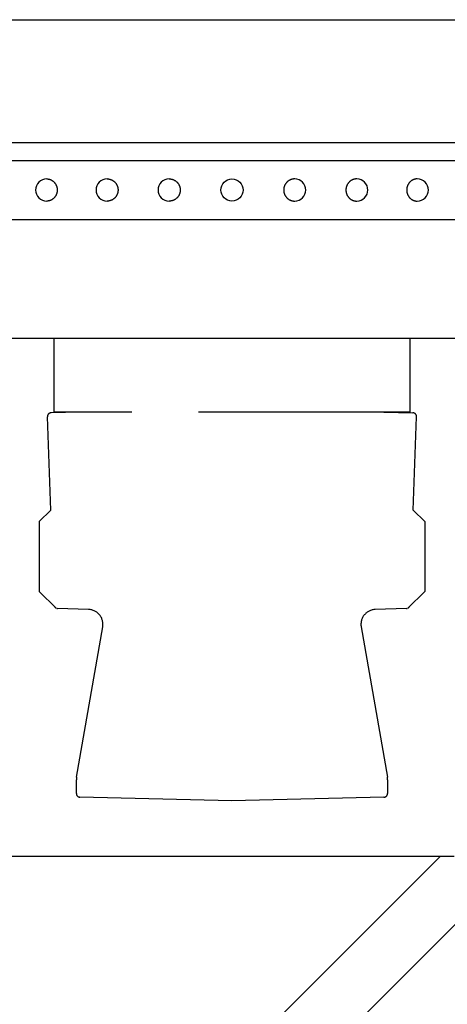
# Model space of a CAD drawing. Extents: x 631 to 3415, y 326 to 2461.
# Drawn here: x 970 to 1027, y 521 to 654 of the extents above; entities that cross this region are included whole.
import ezdxf

# ---------------------------------------------------------------- set-up
doc = ezdxf.new("R2010")
doc.units = 0
doc.header["$LTSCALE"] = 100
doc.linetypes.add('HIDDEN', pattern=[0.375, 0.25, -0.125])
doc.layers.get('0').update_dxf_attribs({"linetype": 'CONTINUOUS'})
for name, color, linetype in [('HASEN', 7, 'HIDDEN'), ('HATCH', 2, 'CONTINUOUS'), ('SJC', 1, 'CONTINUOUS')]:
    doc.layers.add(name, color=color, linetype=linetype)

# ---------------------------------------------------------------- blocks, each defined once
blk = doc.blocks.new('*X30')
at = {"color": 0}
for p, q in [((907.56, 410.7), (1098.24, 601.38)), ((898.24, 412.6), (1026.34, 540.7))]:
    blk.add_line(p, q, dxfattribs=at)
blk = doc.blocks.new('A$C141B0E81')
at = {"layer": 'SJC'}
for p, q in [((3.14227, 43.00459), (153.85773, 43.00459)), ((0.17116, 26.42116), (156.82884, 26.42116)), ((1.5, 24), (155.5, 24)), ((1, 16), (156, 16)), ((0, 0), (157, 0))]:
    blk.add_line(p, q, dxfattribs=at)
for points in [[(53.4981, 21.5, 0), (53.5331, 21.4995, 0), (53.568, 21.4982, 0), (53.6029, 21.4959, 0), (53.6377, 21.4928, 0), (53.6724, 21.4887, 0), (53.707, 21.4838, 0), (53.7415, 21.4779, 0), (53.7758, 21.4712, 0), (53.81, 21.4636, 0), (53.844, 21.455, 0), (53.8778, 21.4457, 0), (53.9113, 21.4354, 0), (53.9446, 21.4243, 0), (53.9777, 21.4123, 0), (54.0104, 21.3995, 0), (54.0429, 21.3858, 0), (54.075, 21.3713, 0), (54.1067, 21.356, 0), (54.1381, 21.3398, 0), (54.1691, 21.3229, 0), (54.1997, 21.3051, 0), (54.2299, 21.2866, 0), (54.2597, 21.2673, 0), (54.2889, 21.2472, 0), (54.3177, 21.2264, 0), (54.3461, 21.2048, 0), (54.3739, 21.1825, 0), (54.4011, 21.1595, 0), (54.4279, 21.1358, 0), (54.454, 21.1114, 0), (54.4796, 21.0864, 0), (54.5046, 21.0607, 0), (54.529, 21.0343, 0), (54.5528, 21.0073, 0), (54.576, 20.9798, 0), (54.5984, 20.9516, 0), (54.6203, 20.9228, 0), (54.6414, 20.8935, 0), (54.6619, 20.8637, 0), (54.6817, 20.8334, 0), (54.7007, 20.8025, 0), (54.719, 20.7712, 0), (54.7366, 20.7393, 0), (54.7535, 20.7071, 0), (54.7696, 20.6744, 0), (54.7849, 20.6413, 0), (54.7994, 20.6079, 0), (54.8132, 20.574, 0), (54.8262, 20.5398, 0), (54.8383, 20.5053, 0), (54.8497, 20.4705, 0), (54.8603, 20.4354, 0), (54.87, 20.4001, 0), (54.8789, 20.3645, 0), (54.887, 20.3287, 0), (54.8942, 20.2926, 0), (54.9006, 20.2564, 0), (54.9061, 20.2201, 0), (54.9108, 20.1836, 0), (54.9147, 20.147, 0), (54.9177, 20.1103, 0), (54.9198, 20.0736, 0), (54.9211, 20.0368, 0), (54.9215, 20, 0), (54.9211, 19.9632, 0), (54.9198, 19.9264, 0), (54.9177, 19.8897, 0), (54.9147, 19.853, 0), (54.9108, 19.8164, 0), (54.9061, 19.7799, 0), (54.9006, 19.7436, 0), (54.8942, 19.7074, 0), (54.887, 19.6713, 0), (54.8789, 19.6355, 0), (54.87, 19.5999, 0), (54.8603, 19.5646, 0), (54.8497, 19.5295, 0), (54.8383, 19.4947, 0), (54.8262, 19.4602, 0), (54.8132, 19.426, 0), (54.7994, 19.3921, 0), (54.7849, 19.3587, 0), (54.7696, 19.3256, 0), (54.7535, 19.2929, 0), (54.7366, 19.2607, 0), (54.719, 19.2288, 0), (54.7007, 19.1975, 0), (54.6817, 19.1666, 0), (54.6619, 19.1363, 0), (54.6414, 19.1065, 0), (54.6203, 19.0772, 0), (54.5984, 19.0484, 0), (54.576, 19.0202, 0), (54.5528, 18.9927, 0), (54.529, 18.9657, 0), (54.5046, 18.9393, 0), (54.4796, 18.9136, 0), (54.454, 18.8886, 0), (54.4279, 18.8642, 0), (54.4011, 18.8405, 0), (54.3739, 18.8175, 0), (54.3461, 18.7952, 0), (54.3177, 18.7736, 0), (54.2889, 18.7528, 0), (54.2597, 18.7327, 0), (54.2299, 18.7134, 0), (54.1997, 18.6949, 0), (54.1691, 18.6771, 0), (54.1381, 18.6602, 0), (54.1067, 18.644, 0), (54.075, 18.6287, 0), (54.0429, 18.6142, 0), (54.0104, 18.6005, 0), (53.9777, 18.5877, 0), (53.9446, 18.5757, 0), (53.9113, 18.5646, 0), (53.8778, 18.5543, 0), (53.844, 18.545, 0), (53.81, 18.5364, 0), (53.7758, 18.5288, 0), (53.7415, 18.5221, 0), (53.707, 18.5162, 0), (53.6724, 18.5113, 0), (53.6377, 18.5072, 0), (53.6029, 18.5041, 0), (53.568, 18.5018, 0), (53.5331, 18.5005, 0), (53.4981, 18.5, 0)], [(61.6616, 21.5, 0), (61.6976, 21.4995, 0), (61.7335, 21.4982, 0), (61.7695, 21.4959, 0), (61.8053, 21.4928, 0), (61.8411, 21.4887, 0), (61.8768, 21.4838, 0), (61.9123, 21.4779, 0), (61.9477, 21.4712, 0), (61.9829, 21.4636, 0), (62.018, 21.455, 0), (62.0528, 21.4457, 0), (62.0874, 21.4354, 0), (62.1217, 21.4243, 0), (62.1557, 21.4123, 0), (62.1895, 21.3995, 0), (62.2229, 21.3858, 0), (62.256, 21.3713, 0), (62.2887, 21.356, 0), (62.3211, 21.3398, 0), (62.353, 21.3229, 0), (62.3845, 21.3051, 0), (62.4157, 21.2866, 0), (62.4463, 21.2673, 0), (62.4765, 21.2472, 0), (62.5062, 21.2264, 0), (62.5353, 21.2048, 0), (62.564, 21.1825, 0), (62.5921, 21.1595, 0), (62.6196, 21.1358, 0), (62.6466, 21.1114, 0), (62.673, 21.0864, 0), (62.6988, 21.0607, 0), (62.7239, 21.0343, 0), (62.7484, 21.0073, 0), (62.7722, 20.9798, 0), (62.7954, 20.9516, 0), (62.8179, 20.9228, 0), (62.8397, 20.8935, 0), (62.8608, 20.8637, 0), (62.8812, 20.8334, 0), (62.9008, 20.8025, 0), (62.9197, 20.7712, 0), (62.9378, 20.7393, 0), (62.9552, 20.7071, 0), (62.9718, 20.6744, 0), (62.9875, 20.6413, 0), (63.0025, 20.6079, 0), (63.0167, 20.574, 0), (63.0301, 20.5398, 0), (63.0426, 20.5053, 0), (63.0543, 20.4705, 0), (63.0652, 20.4354, 0), (63.0752, 20.4001, 0), (63.0844, 20.3645, 0), (63.0927, 20.3287, 0), (63.1002, 20.2926, 0), (63.1068, 20.2564, 0), (63.1125, 20.2201, 0), (63.1173, 20.1836, 0), (63.1213, 20.147, 0), (63.1244, 20.1103, 0), (63.1266, 20.0736, 0), (63.1279, 20.0368, 0), (63.1284, 20, 0), (63.1279, 19.9632, 0), (63.1266, 19.9264, 0), (63.1244, 19.8897, 0), (63.1213, 19.853, 0), (63.1173, 19.8164, 0), (63.1125, 19.7799, 0), (63.1068, 19.7436, 0), (63.1002, 19.7074, 0), (63.0927, 19.6713, 0), (63.0844, 19.6355, 0), (63.0752, 19.5999, 0), (63.0652, 19.5646, 0), (63.0543, 19.5295, 0), (63.0426, 19.4947, 0), (63.0301, 19.4602, 0), (63.0167, 19.426, 0), (63.0025, 19.3921, 0), (62.9875, 19.3587, 0), (62.9718, 19.3256, 0), (62.9552, 19.2929, 0), (62.9378, 19.2607, 0), (62.9197, 19.2288, 0), (62.9008, 19.1975, 0), (62.8812, 19.1666, 0), (62.8608, 19.1363, 0), (62.8397, 19.1065, 0), (62.8179, 19.0772, 0), (62.7954, 19.0484, 0), (62.7722, 19.0202, 0), (62.7484, 18.9927, 0), (62.7239, 18.9657, 0), (62.6988, 18.9393, 0), (62.673, 18.9136, 0), (62.6466, 18.8886, 0), (62.6196, 18.8642, 0), (62.5921, 18.8405, 0), (62.564, 18.8175, 0), (62.5353, 18.7952, 0), (62.5062, 18.7736, 0), (62.4765, 18.7528, 0), (62.4463, 18.7327, 0), (62.4157, 18.7134, 0), (62.3845, 18.6949, 0), (62.353, 18.6771, 0), (62.3211, 18.6602, 0), (62.2887, 18.644, 0), (62.256, 18.6287, 0), (62.2229, 18.6142, 0), (62.1895, 18.6005, 0), (62.1557, 18.5877, 0), (62.1217, 18.5757, 0), (62.0874, 18.5646, 0), (62.0528, 18.5543, 0), (62.018, 18.545, 0), (61.9829, 18.5364, 0), (61.9477, 18.5288, 0), (61.9123, 18.5221, 0), (61.8768, 18.5162, 0), (61.8411, 18.5113, 0), (61.8053, 18.5072, 0), (61.7695, 18.5041, 0), (61.7335, 18.5018, 0), (61.6976, 18.5005, 0), (61.6616, 18.5, 0)], [(70.0294, 21.5, 0), (70.066, 21.4995, 0), (70.1026, 21.4982, 0), (70.1392, 21.4959, 0), (70.1757, 21.4928, 0), (70.2121, 21.4887, 0), (70.2484, 21.4838, 0), (70.2845, 21.4779, 0), (70.3205, 21.4712, 0), (70.3564, 21.4636, 0), (70.392, 21.455, 0), (70.4274, 21.4457, 0), (70.4626, 21.4354, 0), (70.4975, 21.4243, 0), (70.5322, 21.4123, 0), (70.5665, 21.3995, 0), (70.6005, 21.3858, 0), (70.6342, 21.3713, 0), (70.6675, 21.356, 0), (70.7004, 21.3398, 0), (70.7329, 21.3229, 0), (70.765, 21.3051, 0), (70.7966, 21.2866, 0), (70.8278, 21.2673, 0), (70.8585, 21.2472, 0), (70.8887, 21.2264, 0), (70.9184, 21.2048, 0), (70.9476, 21.1825, 0), (70.9762, 21.1595, 0), (71.0042, 21.1358, 0), (71.0316, 21.1114, 0), (71.0585, 21.0864, 0), (71.0847, 21.0607, 0), (71.1103, 21.0343, 0), (71.1352, 21.0073, 0), (71.1594, 20.9798, 0), (71.183, 20.9516, 0), (71.2059, 20.9228, 0), (71.2281, 20.8935, 0), (71.2496, 20.8637, 0), (71.2703, 20.8334, 0), (71.2903, 20.8025, 0), (71.3095, 20.7712, 0), (71.3279, 20.7393, 0), (71.3456, 20.7071, 0), (71.3624, 20.6744, 0), (71.3785, 20.6413, 0), (71.3938, 20.6079, 0), (71.4082, 20.574, 0), (71.4218, 20.5398, 0), (71.4346, 20.5053, 0), (71.4465, 20.4705, 0), (71.4575, 20.4354, 0), (71.4677, 20.4001, 0), (71.4771, 20.3645, 0), (71.4855, 20.3287, 0), (71.4931, 20.2926, 0), (71.4998, 20.2564, 0), (71.5056, 20.2201, 0), (71.5106, 20.1836, 0), (71.5146, 20.147, 0), (71.5178, 20.1103, 0), (71.52, 20.0736, 0), (71.5213, 20.0368, 0), (71.5218, 20, 0), (71.5213, 19.9632, 0), (71.52, 19.9264, 0), (71.5178, 19.8897, 0), (71.5146, 19.853, 0), (71.5106, 19.8164, 0), (71.5056, 19.7799, 0), (71.4998, 19.7436, 0), (71.4931, 19.7074, 0), (71.4855, 19.6713, 0), (71.4771, 19.6355, 0), (71.4677, 19.5999, 0), (71.4575, 19.5646, 0), (71.4465, 19.5295, 0), (71.4346, 19.4947, 0), (71.4218, 19.4602, 0), (71.4082, 19.426, 0), (71.3938, 19.3921, 0), (71.3785, 19.3587, 0), (71.3624, 19.3256, 0), (71.3456, 19.2929, 0), (71.3279, 19.2607, 0), (71.3095, 19.2288, 0), (71.2903, 19.1975, 0), (71.2703, 19.1666, 0), (71.2496, 19.1363, 0), (71.2281, 19.1065, 0), (71.2059, 19.0772, 0), (71.183, 19.0484, 0), (71.1594, 19.0202, 0), (71.1352, 18.9927, 0), (71.1103, 18.9657, 0), (71.0847, 18.9393, 0), (71.0585, 18.9136, 0), (71.0316, 18.8886, 0), (71.0042, 18.8642, 0), (70.9762, 18.8405, 0), (70.9476, 18.8175, 0), (70.9184, 18.7952, 0), (70.8887, 18.7736, 0), (70.8585, 18.7528, 0), (70.8278, 18.7327, 0), (70.7966, 18.7134, 0), (70.765, 18.6949, 0), (70.7329, 18.6771, 0), (70.7004, 18.6602, 0), (70.6675, 18.644, 0), (70.6342, 18.6287, 0), (70.6005, 18.6142, 0), (70.5665, 18.6005, 0), (70.5322, 18.5877, 0), (70.4975, 18.5757, 0), (70.4626, 18.5646, 0), (70.4274, 18.5543, 0), (70.392, 18.545, 0), (70.3564, 18.5364, 0), (70.3205, 18.5288, 0), (70.2845, 18.5221, 0), (70.2484, 18.5162, 0), (70.2121, 18.5113, 0), (70.1757, 18.5072, 0), (70.1392, 18.5041, 0), (70.1026, 18.5018, 0), (70.066, 18.5005, 0), (70.0294, 18.5, 0)], [(86.9706, 21.5, 0), (86.934, 21.4995, 0), (86.8974, 21.4982, 0), (86.8608, 21.4959, 0), (86.8243, 21.4928, 0), (86.7879, 21.4887, 0), (86.7516, 21.4838, 0), (86.7155, 21.4779, 0), (86.6795, 21.4712, 0), (86.6436, 21.4636, 0), (86.608, 21.455, 0), (86.5726, 21.4457, 0), (86.5374, 21.4354, 0), (86.5025, 21.4243, 0), (86.4678, 21.4123, 0), (86.4335, 21.3995, 0), (86.3995, 21.3858, 0), (86.3658, 21.3713, 0), (86.3325, 21.356, 0), (86.2996, 21.3398, 0), (86.2671, 21.3229, 0), (86.235, 21.3051, 0), (86.2034, 21.2866, 0), (86.1722, 21.2673, 0), (86.1415, 21.2472, 0), (86.1113, 21.2264, 0), (86.0816, 21.2048, 0), (86.0524, 21.1825, 0), (86.0238, 21.1595, 0), (85.9958, 21.1358, 0), (85.9684, 21.1114, 0), (85.9415, 21.0864, 0), (85.9153, 21.0607, 0), (85.8897, 21.0343, 0), (85.8648, 21.0073, 0), (85.8405, 20.9798, 0), (85.817, 20.9516, 0), (85.7941, 20.9228, 0), (85.7719, 20.8935, 0), (85.7504, 20.8637, 0), (85.7297, 20.8334, 0), (85.7097, 20.8025, 0), (85.6905, 20.7712, 0), (85.6721, 20.7393, 0), (85.6544, 20.7071, 0), (85.6376, 20.6744, 0), (85.6215, 20.6413, 0), (85.6062, 20.6079, 0), (85.5918, 20.574, 0), (85.5782, 20.5398, 0), (85.5654, 20.5053, 0), (85.5535, 20.4705, 0), (85.5425, 20.4354, 0), (85.5323, 20.4001, 0), (85.5229, 20.3645, 0), (85.5145, 20.3287, 0), (85.5069, 20.2926, 0), (85.5002, 20.2564, 0), (85.4944, 20.2201, 0), (85.4894, 20.1836, 0), (85.4854, 20.147, 0), (85.4822, 20.1103, 0), (85.48, 20.0736, 0), (85.4786, 20.0368, 0), (85.4782, 20, 0), (85.4786, 19.9632, 0), (85.48, 19.9264, 0), (85.4822, 19.8897, 0), (85.4854, 19.853, 0), (85.4894, 19.8164, 0), (85.4944, 19.7799, 0), (85.5002, 19.7436, 0), (85.5069, 19.7074, 0), (85.5145, 19.6713, 0), (85.5229, 19.6355, 0), (85.5323, 19.5999, 0), (85.5425, 19.5646, 0), (85.5535, 19.5295, 0), (85.5654, 19.4947, 0), (85.5782, 19.4602, 0), (85.5918, 19.426, 0), (85.6062, 19.3921, 0), (85.6215, 19.3587, 0), (85.6376, 19.3256, 0), (85.6544, 19.2929, 0), (85.6721, 19.2607, 0), (85.6905, 19.2288, 0), (85.7097, 19.1975, 0), (85.7297, 19.1666, 0), (85.7504, 19.1363, 0), (85.7719, 19.1065, 0), (85.7941, 19.0772, 0), (85.817, 19.0484, 0), (85.8405, 19.0202, 0), (85.8648, 18.9927, 0), (85.8897, 18.9657, 0), (85.9153, 18.9393, 0), (85.9415, 18.9136, 0), (85.9684, 18.8886, 0), (85.9958, 18.8642, 0), (86.0238, 18.8405, 0), (86.0524, 18.8175, 0), (86.0816, 18.7952, 0), (86.1113, 18.7736, 0), (86.1415, 18.7528, 0), (86.1722, 18.7327, 0), (86.2034, 18.7134, 0), (86.235, 18.6949, 0), (86.2671, 18.6771, 0), (86.2996, 18.6602, 0), (86.3325, 18.644, 0), (86.3658, 18.6287, 0), (86.3995, 18.6142, 0), (86.4335, 18.6005, 0), (86.4678, 18.5877, 0), (86.5025, 18.5757, 0), (86.5374, 18.5646, 0), (86.5726, 18.5543, 0), (86.608, 18.545, 0), (86.6436, 18.5364, 0), (86.6795, 18.5288, 0), (86.7155, 18.5221, 0), (86.7516, 18.5162, 0), (86.7879, 18.5113, 0), (86.8243, 18.5072, 0), (86.8608, 18.5041, 0), (86.8974, 18.5018, 0), (86.934, 18.5005, 0), (86.9706, 18.5, 0)], [(95.3384, 21.5, 0), (95.3024, 21.4995, 0), (95.2665, 21.4982, 0), (95.2305, 21.4959, 0), (95.1947, 21.4928, 0), (95.1589, 21.4887, 0), (95.1232, 21.4838, 0), (95.0877, 21.4779, 0), (95.0523, 21.4712, 0), (95.0171, 21.4636, 0), (94.982, 21.455, 0), (94.9472, 21.4457, 0), (94.9126, 21.4354, 0), (94.8783, 21.4243, 0), (94.8443, 21.4123, 0), (94.8105, 21.3995, 0), (94.7771, 21.3858, 0), (94.744, 21.3713, 0), (94.7113, 21.356, 0), (94.6789, 21.3398, 0), (94.647, 21.3229, 0), (94.6155, 21.3051, 0), (94.5843, 21.2866, 0), (94.5537, 21.2673, 0), (94.5235, 21.2472, 0), (94.4938, 21.2264, 0), (94.4647, 21.2048, 0), (94.436, 21.1825, 0), (94.4079, 21.1595, 0), (94.3804, 21.1358, 0), (94.3534, 21.1114, 0), (94.327, 21.0864, 0), (94.3012, 21.0607, 0), (94.2761, 21.0343, 0), (94.2516, 21.0073, 0), (94.2278, 20.9798, 0), (94.2046, 20.9516, 0), (94.1821, 20.9228, 0), (94.1603, 20.8935, 0), (94.1392, 20.8637, 0), (94.1188, 20.8334, 0), (94.0992, 20.8025, 0), (94.0803, 20.7712, 0), (94.0622, 20.7393, 0), (94.0448, 20.7071, 0), (94.0282, 20.6744, 0), (94.0125, 20.6413, 0), (93.9975, 20.6079, 0), (93.9833, 20.574, 0), (93.9699, 20.5398, 0), (93.9574, 20.5053, 0), (93.9457, 20.4705, 0), (93.9348, 20.4354, 0), (93.9248, 20.4001, 0), (93.9156, 20.3645, 0), (93.9073, 20.3287, 0), (93.8998, 20.2926, 0), (93.8932, 20.2564, 0), (93.8875, 20.2201, 0), (93.8827, 20.1836, 0), (93.8787, 20.147, 0), (93.8756, 20.1103, 0), (93.8734, 20.0736, 0), (93.8721, 20.0368, 0), (93.8716, 20, 0), (93.8721, 19.9632, 0), (93.8734, 19.9264, 0), (93.8756, 19.8897, 0), (93.8787, 19.853, 0), (93.8827, 19.8164, 0), (93.8875, 19.7799, 0), (93.8932, 19.7436, 0), (93.8998, 19.7074, 0), (93.9073, 19.6713, 0), (93.9156, 19.6355, 0), (93.9248, 19.5999, 0), (93.9348, 19.5646, 0), (93.9457, 19.5295, 0), (93.9574, 19.4947, 0), (93.9699, 19.4602, 0), (93.9833, 19.426, 0), (93.9975, 19.3921, 0), (94.0125, 19.3587, 0), (94.0282, 19.3256, 0), (94.0448, 19.2929, 0), (94.0622, 19.2607, 0), (94.0803, 19.2288, 0), (94.0992, 19.1975, 0), (94.1188, 19.1666, 0), (94.1392, 19.1363, 0), (94.1603, 19.1065, 0), (94.1821, 19.0772, 0), (94.2046, 19.0484, 0), (94.2278, 19.0202, 0), (94.2516, 18.9927, 0), (94.2761, 18.9657, 0), (94.3012, 18.9393, 0), (94.327, 18.9136, 0), (94.3534, 18.8886, 0), (94.3804, 18.8642, 0), (94.4079, 18.8405, 0), (94.436, 18.8175, 0), (94.4647, 18.7952, 0), (94.4938, 18.7736, 0), (94.5235, 18.7528, 0), (94.5537, 18.7327, 0), (94.5843, 18.7134, 0), (94.6155, 18.6949, 0), (94.647, 18.6771, 0), (94.6789, 18.6602, 0), (94.7113, 18.644, 0), (94.744, 18.6287, 0), (94.7771, 18.6142, 0), (94.8105, 18.6005, 0), (94.8443, 18.5877, 0), (94.8783, 18.5757, 0), (94.9126, 18.5646, 0), (94.9472, 18.5543, 0), (94.982, 18.545, 0), (95.0171, 18.5364, 0), (95.0523, 18.5288, 0), (95.0877, 18.5221, 0), (95.1232, 18.5162, 0), (95.1589, 18.5113, 0), (95.1947, 18.5072, 0), (95.2305, 18.5041, 0), (95.2665, 18.5018, 0), (95.3024, 18.5005, 0), (95.3384, 18.5, 0)], [(103.502, 21.5, 0), (103.467, 21.4995, 0), (103.432, 21.4982, 0), (103.397, 21.4959, 0), (103.362, 21.4928, 0), (103.328, 21.4887, 0), (103.293, 21.4838, 0), (103.259, 21.4779, 0), (103.224, 21.4712, 0), (103.19, 21.4636, 0), (103.156, 21.455, 0), (103.122, 21.4457, 0), (103.089, 21.4354, 0), (103.055, 21.4243, 0), (103.022, 21.4123, 0), (102.99, 21.3995, 0), (102.957, 21.3858, 0), (102.925, 21.3713, 0), (102.893, 21.356, 0), (102.862, 21.3398, 0), (102.831, 21.3229, 0), (102.8, 21.3051, 0), (102.77, 21.2866, 0), (102.74, 21.2673, 0), (102.711, 21.2472, 0), (102.682, 21.2264, 0), (102.654, 21.2048, 0), (102.626, 21.1825, 0), (102.599, 21.1595, 0), (102.572, 21.1358, 0), (102.546, 21.1114, 0), (102.52, 21.0864, 0), (102.495, 21.0607, 0), (102.471, 21.0343, 0), (102.447, 21.0073, 0), (102.424, 20.9798, 0), (102.402, 20.9516, 0), (102.38, 20.9228, 0), (102.359, 20.8935, 0), (102.338, 20.8637, 0), (102.318, 20.8334, 0), (102.299, 20.8025, 0), (102.281, 20.7712, 0), (102.263, 20.7393, 0), (102.247, 20.7071, 0), (102.23, 20.6744, 0), (102.215, 20.6413, 0), (102.201, 20.6079, 0), (102.187, 20.574, 0), (102.174, 20.5398, 0), (102.162, 20.5053, 0), (102.15, 20.4705, 0), (102.14, 20.4354, 0), (102.13, 20.4001, 0), (102.121, 20.3645, 0), (102.113, 20.3287, 0), (102.106, 20.2926, 0), (102.099, 20.2564, 0), (102.094, 20.2201, 0), (102.089, 20.1836, 0), (102.085, 20.147, 0), (102.082, 20.1103, 0), (102.08, 20.0736, 0), (102.079, 20.0368, 0), (102.078, 20, 0), (102.079, 19.9632, 0), (102.08, 19.9264, 0), (102.082, 19.8897, 0), (102.085, 19.853, 0), (102.089, 19.8164, 0), (102.094, 19.7799, 0), (102.099, 19.7436, 0), (102.106, 19.7074, 0), (102.113, 19.6713, 0), (102.121, 19.6355, 0), (102.13, 19.5999, 0), (102.14, 19.5646, 0), (102.15, 19.5295, 0), (102.162, 19.4947, 0), (102.174, 19.4602, 0), (102.187, 19.426, 0), (102.201, 19.3921, 0), (102.215, 19.3587, 0), (102.23, 19.3256, 0), (102.247, 19.2929, 0), (102.263, 19.2607, 0), (102.281, 19.2288, 0), (102.299, 19.1975, 0), (102.318, 19.1666, 0), (102.338, 19.1363, 0), (102.359, 19.1065, 0), (102.38, 19.0772, 0), (102.402, 19.0484, 0), (102.424, 19.0202, 0), (102.447, 18.9927, 0), (102.471, 18.9657, 0), (102.495, 18.9393, 0), (102.52, 18.9136, 0), (102.546, 18.8886, 0), (102.572, 18.8642, 0), (102.599, 18.8405, 0), (102.626, 18.8175, 0), (102.654, 18.7952, 0), (102.682, 18.7736, 0), (102.711, 18.7528, 0), (102.74, 18.7327, 0), (102.77, 18.7134, 0), (102.8, 18.6949, 0), (102.831, 18.6771, 0), (102.862, 18.6602, 0), (102.893, 18.644, 0), (102.925, 18.6287, 0), (102.957, 18.6142, 0), (102.99, 18.6005, 0), (103.022, 18.5877, 0), (103.055, 18.5757, 0), (103.089, 18.5646, 0), (103.122, 18.5543, 0), (103.156, 18.545, 0), (103.19, 18.5364, 0), (103.224, 18.5288, 0), (103.259, 18.5221, 0), (103.293, 18.5162, 0), (103.328, 18.5113, 0), (103.362, 18.5072, 0), (103.397, 18.5041, 0), (103.432, 18.5018, 0), (103.467, 18.5005, 0), (103.502, 18.5, 0)]]:
    blk.add_polyline3d(points, dxfattribs=at)
blk.add_circle((78.5, 20), 1.5, dxfattribs=at)
blk.add_circle((78.5, 20), 1.5, dxfattribs=at)
for centre, start, end in [((53.49814, 20), 90, 270), ((61.66156, 20), 90, 270), ((70.02937, 20), 90, 270), ((86.97063, 20), 270, 90), ((95.33844, 20), 270, 90), ((103.50186, 20), 270, 90)]:
    blk.add_arc(centre, 1.5, start, end, dxfattribs=at)
blk = doc.blocks.new('A$C28600E6D')
at = {"layer": 'SJC'}
blk.add_blockref('A$C141B0E81', (0, 0), dxfattribs=at)
blk = doc.blocks.new('A$C3A3314C5')
at = {"layer": 'HASEN'}
for p, q in [((7.45, 2.57), (7.01, 15.2)), ((11.41, 15.82), (7.49, 15.72)), ((52.41, 15.82), (11.41, 15.82)), ((52.41, 15.82), (56.33, 15.72)), ((56.37, 2.57), (56.81, 15.2)), ((7.45, 2.57), (5.91, 1.03)), ((56.37, 2.57), (57.91, 1.03)), ((5.91, 1.03), (5.91, -8.39)), ((57.91, 1.03), (57.91, -8.39)), ((8.2, -10.68), (5.91, -8.39)), ((55.62, -10.68), (57.91, -8.39))]:
    blk.add_line(p, q, dxfattribs=at)
blk.add_lwpolyline([(55.55, -10.68, -0.055886), (55.44, -10.7), (51.25, -10.84, 0.455019), (49.34, -13.19), (52.88, -33.51, -0.043074), (52.91, -33.85), (52.91, -35.69, -0.407258), (52.42, -36.19), (31.91, -36.68), (11.4, -36.19, -0.407258), (10.91, -35.69), (10.91, -33.85, -0.043074), (10.94, -33.51), (14.47, -13.19, 0.455019), (12.57, -10.84), (8.38, -10.7, -0.055886), (8.27, -10.68)], format="xyb", dxfattribs=at)
for centre, start, end in [((7.51, 15.22), 91.5, 182), ((56.31, 15.22), 358, 88.5), ((8.39, -10.2), 207.3855, 242.6145), ((55.43, -10.2), 297.3855, 332.6145)]:
    blk.add_arc(centre, 0.5, start, end, dxfattribs=at)

msp = doc.modelspace()

# ---------------------------------------------------------------- linework, layer by layer
at = {"layer": 'HASEN'}
msp.add_lwpolyline([(974.236, 600.704), (974.236, 610.704), (1022.236, 610.704), (1022.236, 600.704)], close=True, dxfattribs=at)
at = {"layer": 'SJC'}
for p, q in [((638.1, 610.704), (1140.478, 610.704)), ((968.236, 540.704), (1028.236, 540.704))]:
    msp.add_line(p, q, dxfattribs=at)

# ---------------------------------------------------------------- block references
at = {"layer": 'HASEN'}
msp.add_blockref('A$C3A3314C5', (966.327, 584.885), dxfattribs=at)
at = {"layer": 'HATCH', "linetype": 'CONTINUOUS'}
msp.add_blockref('*X30', (0, 0), dxfattribs=at)
at = {"layer": 'SJC'}
msp.add_blockref('A$C28600E6D', (919.736, 610.704), dxfattribs=at)

doc.saveas('drawing.dxf')
